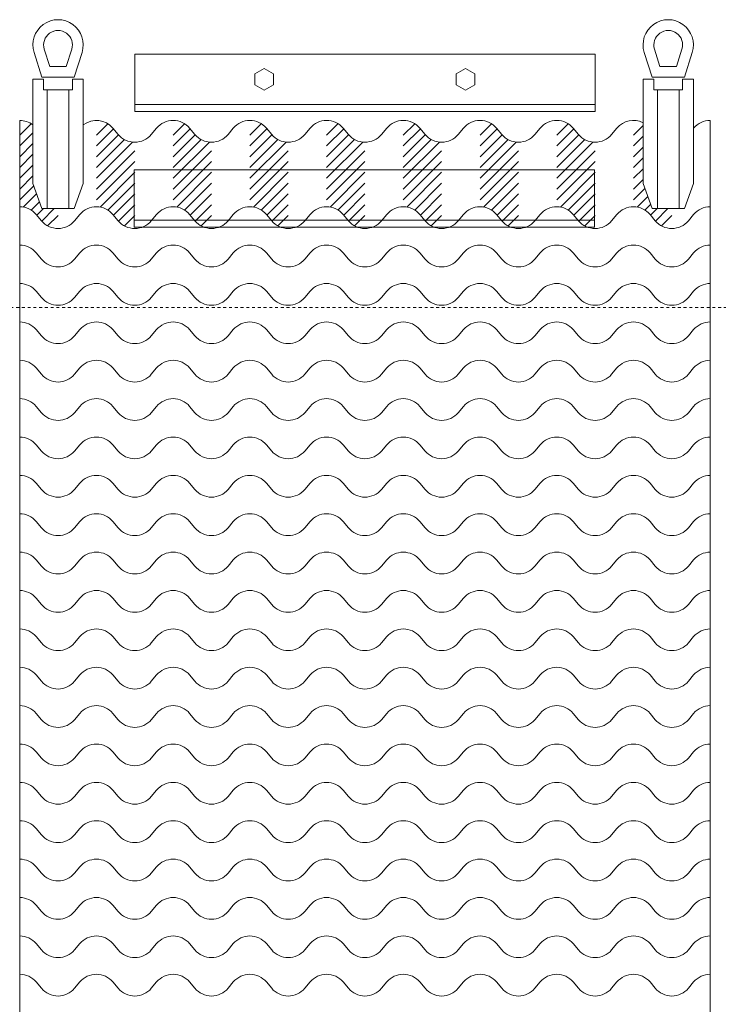
# Model space of a CAD drawing. Units: inches. Extents: x -204 to 664, y -26 to 502.
# Drawn here: x 526 to 550, y 110 to 144 of the extents above; entities that cross this region are included whole.
import ezdxf

# ---------------------------------------------------------------- set-up
doc = ezdxf.new("R2010")
doc.units = ezdxf.units.IN
doc.header["$LTSCALE"] = 0.5
doc.header["$MEASUREMENT"] = 0
doc.linetypes.add('HIDDEN2', pattern=[0.1875, 0.125, -0.0625])
doc.layers.add('Hardware-Lt', color=203, linetype='Continuous', lineweight=15)
doc.layers.add('Misc-Hidden', color=62, linetype='HIDDEN2', lineweight=15)

msp = doc.modelspace()

# ---------------------------------------------------------------- linework, layer by layer
at = {"layer": 'Hardware-Lt'}
for p, q in [((526.81789, 142.74815), (526.62869, 143.34767)), ((527.39312, 142.74815), (527.58233, 143.34767)), ((548.02625, 142.74815), (547.83705, 143.34767)), ((548.60149, 142.74815), (548.79069, 143.34767)), ((526.54301, 142.37315), (526.27108, 143.23481)), ((527.66801, 142.37315), (527.93994, 143.23481)), ((545.77226, 143.17811), (529.77226, 143.17811)), ((529.77226, 143.17811), (529.77226, 141.17811)), ((545.77226, 141.17811), (545.77226, 143.17811)), ((547.75137, 142.37315), (547.47944, 143.23481)), ((548.87637, 142.37315), (549.1483, 143.23481)), ((526.81789, 142.74815), (527.39312, 142.74815)), ((548.02625, 142.74815), (548.60149, 142.74815)), ((526.54301, 142.37315), (527.66801, 142.37315)), ((547.75137, 142.37315), (548.87637, 142.37315)), ((526.23051, 142.31065), (526.23051, 138.68565)), ((526.23051, 142.31065), (526.60551, 142.31065)), ((526.60551, 141.93565), (526.60551, 142.31065)), ((527.60551, 142.31065), (527.98051, 142.31065)), ((527.60551, 142.31065), (527.60551, 141.93565)), ((527.98051, 142.31065), (527.98051, 138.68565)), ((547.43887, 142.31065), (547.43887, 138.68565)), ((547.81387, 142.31065), (547.43887, 142.31065)), ((547.81387, 142.31065), (547.81387, 141.93565)), ((548.81387, 141.93565), (548.81387, 142.31065)), ((549.18887, 142.31065), (548.81387, 142.31065)), ((549.18887, 142.31065), (549.18887, 138.68565)), ((527.60551, 141.93565), (526.60551, 141.93565)), ((526.73051, 141.93565), (526.73051, 137.81065)), ((527.48051, 141.93565), (527.48051, 137.81065)), ((547.81387, 141.93565), (548.81387, 141.93565)), ((547.93887, 141.93565), (547.93887, 137.81065)), ((548.68887, 141.93565), (548.68887, 137.81065)), ((529.77226, 141.42811), (545.77226, 141.42811)), ((529.77226, 141.17811), (545.77226, 141.17811)), ((525.77215, 140.36289), (526.16889, 140.75963)), ((525.77257, 88.53982), (525.77221, 140.87315)), ((528.43887, 140.36289), (528.8356, 140.75963)), ((529.19769, 140.38561), (529.0134, 140.60524)), ((530.53105, 140.60524), (530.34676, 140.38561)), ((531.10558, 140.36289), (531.50232, 140.75963)), ((531.8644, 140.38561), (531.68011, 140.60524)), ((533.19776, 140.60524), (533.01347, 140.38561)), ((533.77229, 140.36289), (534.16903, 140.75963)), ((534.53112, 140.38561), (534.34683, 140.60524)), ((535.86447, 140.60524), (535.68018, 140.38561)), ((536.43901, 140.36289), (536.83574, 140.75963)), ((537.19783, 140.38561), (537.01354, 140.60524)), ((538.53119, 140.60524), (538.3469, 140.38561)), ((539.10572, 140.36289), (539.50246, 140.75963)), ((539.86454, 140.38561), (539.68025, 140.60524)), ((541.1979, 140.60524), (541.01361, 140.38561)), ((541.77243, 140.36289), (542.16917, 140.75963)), ((542.53126, 140.38561), (542.34697, 140.60524)), ((543.86461, 140.60524), (543.68032, 140.38561)), ((544.43915, 140.36289), (544.83588, 140.75963)), ((545.19797, 140.38561), (545.01368, 140.60524)), ((546.53133, 140.60524), (546.34704, 140.38561)), ((547.10586, 140.36289), (547.43887, 140.6959)), ((549.77221, 88.53982), (549.77221, 140.87315)), ((525.77215, 139.98789), (526.23051, 140.44625)), ((528.43887, 139.98789), (529.03293, 140.58196)), ((528.43887, 139.61289), (529.20408, 140.3781)), ((531.10558, 139.98789), (531.69965, 140.58196)), ((531.10558, 139.61289), (531.87079, 140.3781)), ((533.77229, 139.98789), (534.36636, 140.58196)), ((533.77229, 139.61289), (534.5375, 140.3781)), ((536.43901, 139.98789), (537.03308, 140.58196)), ((536.43901, 139.61289), (537.20422, 140.3781)), ((539.10572, 139.98789), (539.69979, 140.58196)), ((539.10572, 139.61289), (539.87093, 140.3781)), ((541.77243, 139.98789), (542.3665, 140.58196)), ((541.77243, 139.61289), (542.53764, 140.3781)), ((544.43915, 139.98789), (545.03322, 140.58196)), ((544.43915, 139.61289), (545.20436, 140.3781)), ((547.10586, 139.98789), (547.43887, 140.3209)), ((525.77215, 139.61289), (526.23051, 140.07125)), ((528.43887, 139.23789), (529.41126, 140.21028)), ((528.43887, 138.86289), (529.69742, 140.12144)), ((531.10558, 139.23789), (532.07797, 140.21028)), ((531.10558, 138.86289), (532.36413, 140.12144)), ((533.77229, 139.23789), (534.74468, 140.21028)), ((533.77229, 138.86289), (535.03085, 140.12144)), ((536.43901, 139.23789), (537.4114, 140.21028)), ((536.43901, 138.86289), (537.69756, 140.12144)), ((539.10572, 139.23789), (540.07811, 140.21028)), ((539.10572, 138.86289), (540.36427, 140.12144)), ((541.77243, 139.23789), (542.74483, 140.21028)), ((541.77243, 138.86289), (543.03099, 140.12144)), ((544.43915, 139.23789), (545.41154, 140.21028)), ((544.43915, 138.86289), (545.6977, 140.12144)), ((547.10586, 139.61289), (547.43887, 139.9459)), ((525.77215, 139.23789), (526.23051, 139.69625)), ((528.43887, 138.48789), (529.77222, 139.82125)), ((531.10558, 138.48789), (532.43894, 139.82125)), ((533.77229, 138.48789), (535.10565, 139.82125)), ((536.43901, 138.48789), (537.77236, 139.82125)), ((539.10572, 138.48789), (540.43908, 139.82125)), ((541.77243, 138.48789), (543.10579, 139.82125)), ((544.43915, 138.48789), (545.7725, 139.82125)), ((525.77215, 138.86289), (526.23051, 139.32125)), ((528.43887, 138.11289), (529.77222, 139.44625)), ((531.10558, 138.11289), (532.43894, 139.44625)), ((533.77229, 138.11289), (535.10565, 139.44625)), ((536.43901, 138.11289), (537.77236, 139.44625)), ((539.10572, 138.11289), (540.43908, 139.44625)), ((541.77243, 138.11289), (543.10579, 139.44625)), ((544.43915, 138.11289), (545.7725, 139.44625)), ((547.10586, 139.23789), (547.43887, 139.5709)), ((525.77215, 138.48789), (526.23051, 138.94625)), ((528.56367, 137.86269), (529.77222, 139.07125)), ((545.74565, 139.15966), (529.74565, 139.15966)), ((529.74565, 139.15966), (529.74565, 137.15966)), ((531.23038, 137.86269), (532.43894, 139.07125)), ((533.8971, 137.86269), (535.10565, 139.07125)), ((536.56381, 137.86269), (537.77236, 139.07125)), ((539.23052, 137.86269), (540.43908, 139.07125)), ((541.89724, 137.86269), (543.10579, 139.07125)), ((544.56395, 137.86269), (545.7725, 139.07125)), ((545.74565, 137.15966), (545.74565, 139.15966)), ((547.10586, 138.86289), (547.43887, 139.1959)), ((525.77215, 138.11289), (526.26062, 138.60135)), ((526.54301, 137.81065), (526.23051, 138.68565)), ((527.66801, 137.81065), (527.98051, 138.68565)), ((528.8356, 137.75963), (529.77222, 138.69625)), ((531.50232, 137.75963), (532.43894, 138.69625)), ((534.16903, 137.75963), (535.10565, 138.69625)), ((536.83574, 137.75963), (537.77236, 138.69625)), ((539.50246, 137.75963), (540.43908, 138.69625)), ((542.16917, 137.75963), (543.10579, 138.69625)), ((544.83588, 137.75963), (545.7725, 138.69625)), ((547.10586, 138.48789), (547.43887, 138.8209)), ((547.75137, 137.81065), (547.43887, 138.68565)), ((548.87637, 137.81065), (549.18887, 138.68565)), ((525.89696, 137.86269), (526.3593, 138.32504)), ((529.03293, 137.58196), (529.77222, 138.32125)), ((531.69965, 137.58196), (532.43894, 138.32125)), ((534.36636, 137.58196), (535.10565, 138.32125)), ((537.03308, 137.58196), (537.77236, 138.32125)), ((539.69979, 137.58196), (540.43908, 138.32125)), ((542.3665, 137.58196), (543.10579, 138.32125)), ((545.03322, 137.58196), (545.7725, 138.32125)), ((547.10586, 138.11289), (547.50196, 138.50899)), ((547.23066, 137.86269), (547.60065, 138.23268)), ((526.16889, 137.75963), (526.45798, 138.04872)), ((529.20408, 137.3781), (529.77222, 137.94625)), ((531.87079, 137.3781), (532.43894, 137.94625)), ((534.5375, 137.3781), (535.10565, 137.94625)), ((537.20422, 137.3781), (537.77236, 137.94625)), ((539.87093, 137.3781), (540.43908, 137.94625)), ((542.53764, 137.3781), (543.10579, 137.94625)), ((545.20436, 137.3781), (545.7725, 137.94625)), ((547.5026, 137.75963), (547.69933, 137.95636)), ((526.36622, 137.58196), (526.59491, 137.81065)), ((526.53736, 137.3781), (526.96991, 137.81065)), ((526.54301, 137.81065), (527.66801, 137.81065)), ((526.74454, 137.21028), (527.10551, 137.57125)), ((529.41126, 137.21028), (529.77222, 137.57125)), ((532.07797, 137.21028), (532.43894, 137.57125)), ((534.74468, 137.21028), (535.10565, 137.57125)), ((537.4114, 137.21028), (537.77236, 137.57125)), ((540.07811, 137.21028), (540.43908, 137.57125)), ((542.74483, 137.21028), (543.10579, 137.57125)), ((545.41154, 137.21028), (545.7725, 137.57125)), ((547.69993, 137.58196), (547.92862, 137.81065)), ((548.87637, 137.81065), (547.75137, 137.81065)), ((547.87107, 137.3781), (548.30362, 137.81065)), ((548.07825, 137.21028), (548.43922, 137.57125)), ((529.74565, 137.40966), (545.74565, 137.40966)), ((529.74565, 137.15966), (545.74565, 137.15966))]:
    msp.add_line(p, q, dxfattribs=at)
for points in [[(534.27226, 142.67811), (533.9475, 142.49061), (533.9475, 142.11561), (534.27226, 141.92811), (534.59702, 142.11561), (534.59702, 142.49061)], [(541.27226, 142.67811), (540.9475, 142.49061), (540.9475, 142.11561), (541.27226, 141.92811), (541.59702, 142.11561), (541.59702, 142.49061)]]:
    msp.add_lwpolyline(points, close=True, dxfattribs=at)
for points in [[(549.77221, 137.87315, 0.22156576), (549.19804, 137.60524), (549.01375, 137.38561, -0.46630766), (547.86468, 137.38561), (547.68039, 137.60524, 0.46630766), (546.53133, 137.60524), (546.34704, 137.38561, -0.46630766), (545.19797, 137.38561), (545.01368, 137.60524, 0.46630766), (543.86461, 137.60524), (543.68032, 137.38561, -0.46630766), (542.53126, 137.38561), (542.34697, 137.60524, 0.46630766), (541.1979, 137.60524), (541.01361, 137.38561, -0.46630766), (539.86454, 137.38561), (539.68025, 137.60524, 0.46630766), (538.53119, 137.60524), (538.3469, 137.38561, -0.46630766), (537.19783, 137.38561), (537.01354, 137.60524, 0.46630766), (535.86447, 137.60524), (535.68018, 137.38561, -0.46630766), (534.53112, 137.38561), (534.34683, 137.60524, 0.46630766), (533.19776, 137.60524), (533.01347, 137.38561, -0.46630766), (531.8644, 137.38561), (531.68011, 137.60524, 0.46630766), (530.53105, 137.60524), (530.34676, 137.38561, -0.46630766), (529.19769, 137.38561), (529.0134, 137.60524, 0.46630766), (527.86433, 137.60524), (527.68004, 137.38561, -0.46630766), (526.53098, 137.38561), (526.34673, 137.60524, 0.22169228), (525.77221, 137.87315, 0.22169228)], [(549.77221, 136.53982, 0.22156576), (549.19804, 136.27191), (549.01375, 136.05228, -0.46630766), (547.86468, 136.05228), (547.68039, 136.27191, 0.46630766), (546.53133, 136.27191), (546.34704, 136.05228, -0.46630766), (545.19797, 136.05228), (545.01368, 136.27191, 0.46630766), (543.86461, 136.27191), (543.68032, 136.05228, -0.46630766), (542.53126, 136.05228), (542.34697, 136.27191, 0.46630766), (541.1979, 136.27191), (541.01361, 136.05228, -0.46630766), (539.86454, 136.05228), (539.68025, 136.27191, 0.46630766), (538.53119, 136.27191), (538.3469, 136.05228, -0.46630766), (537.19783, 136.05228), (537.01354, 136.27191, 0.46630766), (535.86447, 136.27191), (535.68018, 136.05228, -0.46630766), (534.53112, 136.05228), (534.34683, 136.27191, 0.46630766), (533.19776, 136.27191), (533.01347, 136.05228, -0.46630766), (531.8644, 136.05228), (531.68011, 136.27191, 0.46630766), (530.53105, 136.27191), (530.34676, 136.05228, -0.46630766), (529.19769, 136.05228), (529.0134, 136.27191, 0.46630766), (527.86433, 136.27191), (527.68004, 136.05228, -0.46630766), (526.53098, 136.05228), (526.34673, 136.27191, 0.22169228), (525.77221, 136.53982, 0.22169228)], [(549.77221, 135.20648, 0.22156576), (549.19804, 134.93857), (549.01375, 134.71895, -0.46630766), (547.86468, 134.71895), (547.68039, 134.93857, 0.46630766), (546.53133, 134.93857), (546.34704, 134.71895, -0.46630766), (545.19797, 134.71895), (545.01368, 134.93857, 0.46630766), (543.86461, 134.93857), (543.68032, 134.71895, -0.46630766), (542.53126, 134.71895), (542.34697, 134.93857, 0.46630766), (541.1979, 134.93857), (541.01361, 134.71895, -0.46630766), (539.86454, 134.71895), (539.68025, 134.93857, 0.46630766), (538.53119, 134.93857), (538.3469, 134.71895, -0.46630766), (537.19783, 134.71895), (537.01354, 134.93857, 0.46630766), (535.86447, 134.93857), (535.68018, 134.71895, -0.46630766), (534.53112, 134.71895), (534.34683, 134.93857, 0.46630766), (533.19776, 134.93857), (533.01347, 134.71895, -0.46630766), (531.8644, 134.71895), (531.68011, 134.93857, 0.46630766), (530.53105, 134.93857), (530.34676, 134.71895, -0.46630766), (529.19769, 134.71895), (529.0134, 134.93857, 0.46630766), (527.86433, 134.93857), (527.68004, 134.71895, -0.46630766), (526.53098, 134.71895), (526.34673, 134.93857, 0.22169228), (525.77221, 135.20648, 0.22169228)], [(549.77221, 133.87315, 0.22156576), (549.19804, 133.60524), (549.01375, 133.38561, -0.46630766), (547.86468, 133.38561), (547.68039, 133.60524, 0.46630766), (546.53133, 133.60524), (546.34704, 133.38561, -0.46630766), (545.19797, 133.38561), (545.01368, 133.60524, 0.46630766), (543.86461, 133.60524), (543.68032, 133.38561, -0.46630766), (542.53126, 133.38561), (542.34697, 133.60524, 0.46630766), (541.1979, 133.60524), (541.01361, 133.38561, -0.46630766), (539.86454, 133.38561), (539.68025, 133.60524, 0.46630766), (538.53119, 133.60524), (538.3469, 133.38561, -0.46630766), (537.19783, 133.38561), (537.01354, 133.60524, 0.46630766), (535.86447, 133.60524), (535.68018, 133.38561, -0.46630766), (534.53112, 133.38561), (534.34683, 133.60524, 0.46630766), (533.19776, 133.60524), (533.01347, 133.38561, -0.46630766), (531.8644, 133.38561), (531.68011, 133.60524, 0.46630766), (530.53105, 133.60524), (530.34676, 133.38561, -0.46630766), (529.19769, 133.38561), (529.0134, 133.60524, 0.46630766), (527.86433, 133.60524), (527.68004, 133.38561, -0.46630766), (526.53098, 133.38561), (526.34673, 133.60524, 0.22169228), (525.77221, 133.87315, 0.22169228)], [(549.77221, 132.53982, 0.22156576), (549.19804, 132.27191), (549.01375, 132.05228, -0.46630766), (547.86468, 132.05228), (547.68039, 132.27191, 0.46630766), (546.53133, 132.27191), (546.34704, 132.05228, -0.46630766), (545.19797, 132.05228), (545.01368, 132.27191, 0.46630766), (543.86461, 132.27191), (543.68032, 132.05228, -0.46630766), (542.53126, 132.05228), (542.34697, 132.27191, 0.46630766), (541.1979, 132.27191), (541.01361, 132.05228, -0.46630766), (539.86454, 132.05228), (539.68025, 132.27191, 0.46630766), (538.53119, 132.27191), (538.3469, 132.05228, -0.46630766), (537.19783, 132.05228), (537.01354, 132.27191, 0.46630766), (535.86447, 132.27191), (535.68018, 132.05228, -0.46630766), (534.53112, 132.05228), (534.34683, 132.27191, 0.46630766), (533.19776, 132.27191), (533.01347, 132.05228, -0.46630766), (531.8644, 132.05228), (531.68011, 132.27191, 0.46630766), (530.53105, 132.27191), (530.34676, 132.05228, -0.46630766), (529.19769, 132.05228), (529.0134, 132.27191, 0.46630766), (527.86433, 132.27191), (527.68004, 132.05228, -0.46630766), (526.53098, 132.05228), (526.34673, 132.27191, 0.22169228), (525.77221, 132.53982, 0.22169228)], [(549.77221, 131.20648, 0.22156576), (549.19804, 130.93857), (549.01375, 130.71895, -0.46630766), (547.86468, 130.71895), (547.68039, 130.93857, 0.46630766), (546.53133, 130.93857), (546.34704, 130.71895, -0.46630766), (545.19797, 130.71895), (545.01368, 130.93857, 0.46630766), (543.86461, 130.93857), (543.68032, 130.71895, -0.46630766), (542.53126, 130.71895), (542.34697, 130.93857, 0.46630766), (541.1979, 130.93857), (541.01361, 130.71895, -0.46630766), (539.86454, 130.71895), (539.68025, 130.93857, 0.46630766), (538.53119, 130.93857), (538.3469, 130.71895, -0.46630766), (537.19783, 130.71895), (537.01354, 130.93857, 0.46630766), (535.86447, 130.93857), (535.68018, 130.71895, -0.46630766), (534.53112, 130.71895), (534.34683, 130.93857, 0.46630766), (533.19776, 130.93857), (533.01347, 130.71895, -0.46630766), (531.8644, 130.71895), (531.68011, 130.93857, 0.46630766), (530.53105, 130.93857), (530.34676, 130.71895, -0.46630766), (529.19769, 130.71895), (529.0134, 130.93857, 0.46630766), (527.86433, 130.93857), (527.68004, 130.71895, -0.46630766), (526.53098, 130.71895), (526.34673, 130.93857, 0.22169228), (525.77221, 131.20648, 0.22169228)], [(549.77221, 129.87315, 0.22156576), (549.19804, 129.60524), (549.01375, 129.38561, -0.46630766), (547.86468, 129.38561), (547.68039, 129.60524, 0.46630766), (546.53133, 129.60524), (546.34704, 129.38561, -0.46630766), (545.19797, 129.38561), (545.01368, 129.60524, 0.46630766), (543.86461, 129.60524), (543.68032, 129.38561, -0.46630766), (542.53126, 129.38561), (542.34697, 129.60524, 0.46630766), (541.1979, 129.60524), (541.01361, 129.38561, -0.46630766), (539.86454, 129.38561), (539.68025, 129.60524, 0.46630766), (538.53119, 129.60524), (538.3469, 129.38561, -0.46630766), (537.19783, 129.38561), (537.01354, 129.60524, 0.46630766), (535.86447, 129.60524), (535.68018, 129.38561, -0.46630766), (534.53112, 129.38561), (534.34683, 129.60524, 0.46630766), (533.19776, 129.60524), (533.01347, 129.38561, -0.46630766), (531.8644, 129.38561), (531.68011, 129.60524, 0.46630766), (530.53105, 129.60524), (530.34676, 129.38561, -0.46630766), (529.19769, 129.38561), (529.0134, 129.60524, 0.46630766), (527.86433, 129.60524), (527.68004, 129.38561, -0.46630766), (526.53098, 129.38561), (526.34673, 129.60524, 0.22169228), (525.77221, 129.87315, 0.22169228)], [(549.77221, 128.53982, 0.22156576), (549.19804, 128.27191), (549.01375, 128.05228, -0.46630766), (547.86468, 128.05228), (547.68039, 128.27191, 0.46630766), (546.53133, 128.27191), (546.34704, 128.05228, -0.46630766), (545.19797, 128.05228), (545.01368, 128.27191, 0.46630766), (543.86461, 128.27191), (543.68032, 128.05228, -0.46630766), (542.53126, 128.05228), (542.34697, 128.27191, 0.46630766), (541.1979, 128.27191), (541.01361, 128.05228, -0.46630766), (539.86454, 128.05228), (539.68025, 128.27191, 0.46630766), (538.53119, 128.27191), (538.3469, 128.05228, -0.46630766), (537.19783, 128.05228), (537.01354, 128.27191, 0.46630766), (535.86447, 128.27191), (535.68018, 128.05228, -0.46630766), (534.53112, 128.05228), (534.34683, 128.27191, 0.46630766), (533.19776, 128.27191), (533.01347, 128.05228, -0.46630766), (531.8644, 128.05228), (531.68011, 128.27191, 0.46630766), (530.53105, 128.27191), (530.34676, 128.05228, -0.46630766), (529.19769, 128.05228), (529.0134, 128.27191, 0.46630766), (527.86433, 128.27191), (527.68004, 128.05228, -0.46630766), (526.53098, 128.05228), (526.34673, 128.27191, 0.22169228), (525.77221, 128.53982, 0.22169228)], [(549.77221, 127.20648, 0.22156576), (549.19804, 126.93857), (549.01375, 126.71895, -0.46630766), (547.86468, 126.71895), (547.68039, 126.93857, 0.46630766), (546.53133, 126.93857), (546.34704, 126.71895, -0.46630766), (545.19797, 126.71895), (545.01368, 126.93857, 0.46630766), (543.86461, 126.93857), (543.68032, 126.71895, -0.46630766), (542.53126, 126.71895), (542.34697, 126.93857, 0.46630766), (541.1979, 126.93857), (541.01361, 126.71895, -0.46630766), (539.86454, 126.71895), (539.68025, 126.93857, 0.46630766), (538.53119, 126.93857), (538.3469, 126.71895, -0.46630766), (537.19783, 126.71895), (537.01354, 126.93857, 0.46630766), (535.86447, 126.93857), (535.68018, 126.71895, -0.46630766), (534.53112, 126.71895), (534.34683, 126.93857, 0.46630766), (533.19776, 126.93857), (533.01347, 126.71895, -0.46630766), (531.8644, 126.71895), (531.68011, 126.93857, 0.46630766), (530.53105, 126.93857), (530.34676, 126.71895, -0.46630766), (529.19769, 126.71895), (529.0134, 126.93857, 0.46630766), (527.86433, 126.93857), (527.68004, 126.71895, -0.46630766), (526.53098, 126.71895), (526.34673, 126.93857, 0.22169228), (525.77221, 127.20648, 0.22169228)], [(549.77221, 125.87315, 0.22156576), (549.19804, 125.60524), (549.01375, 125.38561, -0.46630766), (547.86468, 125.38561), (547.68039, 125.60524, 0.46630766), (546.53133, 125.60524), (546.34704, 125.38561, -0.46630766), (545.19797, 125.38561), (545.01368, 125.60524, 0.46630766), (543.86461, 125.60524), (543.68032, 125.38561, -0.46630766), (542.53126, 125.38561), (542.34697, 125.60524, 0.46630766), (541.1979, 125.60524), (541.01361, 125.38561, -0.46630766), (539.86454, 125.38561), (539.68025, 125.60524, 0.46630766), (538.53119, 125.60524), (538.3469, 125.38561, -0.46630766), (537.19783, 125.38561), (537.01354, 125.60524, 0.46630766), (535.86447, 125.60524), (535.68018, 125.38561, -0.46630766), (534.53112, 125.38561), (534.34683, 125.60524, 0.46630766), (533.19776, 125.60524), (533.01347, 125.38561, -0.46630766), (531.8644, 125.38561), (531.68011, 125.60524, 0.46630766), (530.53105, 125.60524), (530.34676, 125.38561, -0.46630766), (529.19769, 125.38561), (529.0134, 125.60524, 0.46630766), (527.86433, 125.60524), (527.68004, 125.38561, -0.46630766), (526.53098, 125.38561), (526.34673, 125.60524, 0.22169228), (525.77221, 125.87315, 0.22169228)], [(549.77221, 124.53982, 0.22156576), (549.19804, 124.27191), (549.01375, 124.05228, -0.46630766), (547.86468, 124.05228), (547.68039, 124.27191, 0.46630766), (546.53133, 124.27191), (546.34704, 124.05228, -0.46630766), (545.19797, 124.05228), (545.01368, 124.27191, 0.46630766), (543.86461, 124.27191), (543.68032, 124.05228, -0.46630766), (542.53126, 124.05228), (542.34697, 124.27191, 0.46630766), (541.1979, 124.27191), (541.01361, 124.05228, -0.46630766), (539.86454, 124.05228), (539.68025, 124.27191, 0.46630766), (538.53119, 124.27191), (538.3469, 124.05228, -0.46630766), (537.19783, 124.05228), (537.01354, 124.27191, 0.46630766), (535.86447, 124.27191), (535.68018, 124.05228, -0.46630766), (534.53112, 124.05228), (534.34683, 124.27191, 0.46630766), (533.19776, 124.27191), (533.01347, 124.05228, -0.46630766), (531.8644, 124.05228), (531.68011, 124.27191, 0.46630766), (530.53105, 124.27191), (530.34676, 124.05228, -0.46630766), (529.19769, 124.05228), (529.0134, 124.27191, 0.46630766), (527.86433, 124.27191), (527.68004, 124.05228, -0.46630766), (526.53098, 124.05228), (526.34673, 124.27191, 0.22169228), (525.77221, 124.53982, 0.22169228)], [(549.77221, 123.20648, 0.22156576), (549.19804, 122.93857), (549.01375, 122.71895, -0.46630766), (547.86468, 122.71895), (547.68039, 122.93857, 0.46630766), (546.53133, 122.93857), (546.34704, 122.71895, -0.46630766), (545.19797, 122.71895), (545.01368, 122.93857, 0.46630766), (543.86461, 122.93857), (543.68032, 122.71895, -0.46630766), (542.53126, 122.71895), (542.34697, 122.93857, 0.46630766), (541.1979, 122.93857), (541.01361, 122.71895, -0.46630766), (539.86454, 122.71895), (539.68025, 122.93857, 0.46630766), (538.53119, 122.93857), (538.3469, 122.71895, -0.46630766), (537.19783, 122.71895), (537.01354, 122.93857, 0.46630766), (535.86447, 122.93857), (535.68018, 122.71895, -0.46630766), (534.53112, 122.71895), (534.34683, 122.93857, 0.46630766), (533.19776, 122.93857), (533.01347, 122.71895, -0.46630766), (531.8644, 122.71895), (531.68011, 122.93857, 0.46630766), (530.53105, 122.93857), (530.34676, 122.71895, -0.46630766), (529.19769, 122.71895), (529.0134, 122.93857, 0.46630766), (527.86433, 122.93857), (527.68004, 122.71895, -0.46630766), (526.53098, 122.71895), (526.34673, 122.93857, 0.22169228), (525.77221, 123.20648, 0.22169228)], [(549.77221, 121.87315, 0.22156576), (549.19804, 121.60524), (549.01375, 121.38561, -0.46630766), (547.86468, 121.38561), (547.68039, 121.60524, 0.46630766), (546.53133, 121.60524), (546.34704, 121.38561, -0.46630766), (545.19797, 121.38561), (545.01368, 121.60524, 0.46630766), (543.86461, 121.60524), (543.68032, 121.38561, -0.46630766), (542.53126, 121.38561), (542.34697, 121.60524, 0.46630766), (541.1979, 121.60524), (541.01361, 121.38561, -0.46630766), (539.86454, 121.38561), (539.68025, 121.60524, 0.46630766), (538.53119, 121.60524), (538.3469, 121.38561, -0.46630766), (537.19783, 121.38561), (537.01354, 121.60524, 0.46630766), (535.86447, 121.60524), (535.68018, 121.38561, -0.46630766), (534.53112, 121.38561), (534.34683, 121.60524, 0.46630766), (533.19776, 121.60524), (533.01347, 121.38561, -0.46630766), (531.8644, 121.38561), (531.68011, 121.60524, 0.46630766), (530.53105, 121.60524), (530.34676, 121.38561, -0.46630766), (529.19769, 121.38561), (529.0134, 121.60524, 0.46630766), (527.86433, 121.60524), (527.68004, 121.38561, -0.46630766), (526.53098, 121.38561), (526.34673, 121.60524, 0.22169228), (525.77221, 121.87315, 0.22169228)], [(549.77221, 120.53982, 0.22156576), (549.19804, 120.27191), (549.01375, 120.05228, -0.46630766), (547.86468, 120.05228), (547.68039, 120.27191, 0.46630766), (546.53133, 120.27191), (546.34704, 120.05228, -0.46630766), (545.19797, 120.05228), (545.01368, 120.27191, 0.46630766), (543.86461, 120.27191), (543.68032, 120.05228, -0.46630766), (542.53126, 120.05228), (542.34697, 120.27191, 0.46630766), (541.1979, 120.27191), (541.01361, 120.05228, -0.46630766), (539.86454, 120.05228), (539.68025, 120.27191, 0.46630766), (538.53119, 120.27191), (538.3469, 120.05228, -0.46630766), (537.19783, 120.05228), (537.01354, 120.27191, 0.46630766), (535.86447, 120.27191), (535.68018, 120.05228, -0.46630766), (534.53112, 120.05228), (534.34683, 120.27191, 0.46630766), (533.19776, 120.27191), (533.01347, 120.05228, -0.46630766), (531.8644, 120.05228), (531.68011, 120.27191, 0.46630766), (530.53105, 120.27191), (530.34676, 120.05228, -0.46630766), (529.19769, 120.05228), (529.0134, 120.27191, 0.46630766), (527.86433, 120.27191), (527.68004, 120.05228, -0.46630766), (526.53098, 120.05228), (526.34673, 120.27191, 0.22169228), (525.77221, 120.53982, 0.22169228)], [(549.77221, 119.20648, 0.22156576), (549.19804, 118.93857), (549.01375, 118.71895, -0.46630766), (547.86468, 118.71895), (547.68039, 118.93857, 0.46630766), (546.53133, 118.93857), (546.34704, 118.71895, -0.46630766), (545.19797, 118.71895), (545.01368, 118.93857, 0.46630766), (543.86461, 118.93857), (543.68032, 118.71895, -0.46630766), (542.53126, 118.71895), (542.34697, 118.93857, 0.46630766), (541.1979, 118.93857), (541.01361, 118.71895, -0.46630766), (539.86454, 118.71895), (539.68025, 118.93857, 0.46630766), (538.53119, 118.93857), (538.3469, 118.71895, -0.46630766), (537.19783, 118.71895), (537.01354, 118.93857, 0.46630766), (535.86447, 118.93857), (535.68018, 118.71895, -0.46630766), (534.53112, 118.71895), (534.34683, 118.93857, 0.46630766), (533.19776, 118.93857), (533.01347, 118.71895, -0.46630766), (531.8644, 118.71895), (531.68011, 118.93857, 0.46630766), (530.53105, 118.93857), (530.34676, 118.71895, -0.46630766), (529.19769, 118.71895), (529.0134, 118.93857, 0.46630766), (527.86433, 118.93857), (527.68004, 118.71895, -0.46630766), (526.53098, 118.71895), (526.34673, 118.93857, 0.22169228), (525.77221, 119.20648, 0.22169228)], [(549.77221, 117.87315, 0.22156576), (549.19804, 117.60524), (549.01375, 117.38561, -0.46630766), (547.86468, 117.38561), (547.68039, 117.60524, 0.46630766), (546.53133, 117.60524), (546.34704, 117.38561, -0.46630766), (545.19797, 117.38561), (545.01368, 117.60524, 0.46630766), (543.86461, 117.60524), (543.68032, 117.38561, -0.46630766), (542.53126, 117.38561), (542.34697, 117.60524, 0.46630766), (541.1979, 117.60524), (541.01361, 117.38561, -0.46630766), (539.86454, 117.38561), (539.68025, 117.60524, 0.46630766), (538.53119, 117.60524), (538.3469, 117.38561, -0.46630766), (537.19783, 117.38561), (537.01354, 117.60524, 0.46630766), (535.86447, 117.60524), (535.68018, 117.38561, -0.46630766), (534.53112, 117.38561), (534.34683, 117.60524, 0.46630766), (533.19776, 117.60524), (533.01347, 117.38561, -0.46630766), (531.8644, 117.38561), (531.68011, 117.60524, 0.46630766), (530.53105, 117.60524), (530.34676, 117.38561, -0.46630766), (529.19769, 117.38561), (529.0134, 117.60524, 0.46630766), (527.86433, 117.60524), (527.68004, 117.38561, -0.46630766), (526.53098, 117.38561), (526.34673, 117.60524, 0.22169228), (525.77221, 117.87315, 0.22169228)], [(549.77221, 116.53982, 0.22156576), (549.19804, 116.27191), (549.01375, 116.05228, -0.46630766), (547.86468, 116.05228), (547.68039, 116.27191, 0.46630766), (546.53133, 116.27191), (546.34704, 116.05228, -0.46630766), (545.19797, 116.05228), (545.01368, 116.27191, 0.46630766), (543.86461, 116.27191), (543.68032, 116.05228, -0.46630766), (542.53126, 116.05228), (542.34697, 116.27191, 0.46630766), (541.1979, 116.27191), (541.01361, 116.05228, -0.46630766), (539.86454, 116.05228), (539.68025, 116.27191, 0.46630766), (538.53119, 116.27191), (538.3469, 116.05228, -0.46630766), (537.19783, 116.05228), (537.01354, 116.27191, 0.46630766), (535.86447, 116.27191), (535.68018, 116.05228, -0.46630766), (534.53112, 116.05228), (534.34683, 116.27191, 0.46630766), (533.19776, 116.27191), (533.01347, 116.05228, -0.46630766), (531.8644, 116.05228), (531.68011, 116.27191, 0.46630766), (530.53105, 116.27191), (530.34676, 116.05228, -0.46630766), (529.19769, 116.05228), (529.0134, 116.27191, 0.46630766), (527.86433, 116.27191), (527.68004, 116.05228, -0.46630766), (526.53098, 116.05228), (526.34673, 116.27191, 0.22169228), (525.77221, 116.53982, 0.22169228)], [(549.77221, 115.20648, 0.22156576), (549.19804, 114.93857), (549.01375, 114.71895, -0.46630766), (547.86468, 114.71895), (547.68039, 114.93857, 0.46630766), (546.53133, 114.93857), (546.34704, 114.71895, -0.46630766), (545.19797, 114.71895), (545.01368, 114.93857, 0.46630766), (543.86461, 114.93857), (543.68032, 114.71895, -0.46630766), (542.53126, 114.71895), (542.34697, 114.93857, 0.46630766), (541.1979, 114.93857), (541.01361, 114.71895, -0.46630766), (539.86454, 114.71895), (539.68025, 114.93857, 0.46630766), (538.53119, 114.93857), (538.3469, 114.71895, -0.46630766), (537.19783, 114.71895), (537.01354, 114.93857, 0.46630766), (535.86447, 114.93857), (535.68018, 114.71895, -0.46630766), (534.53112, 114.71895), (534.34683, 114.93857, 0.46630766), (533.19776, 114.93857), (533.01347, 114.71895, -0.46630766), (531.8644, 114.71895), (531.68011, 114.93857, 0.46630766), (530.53105, 114.93857), (530.34676, 114.71895, -0.46630766), (529.19769, 114.71895), (529.0134, 114.93857, 0.46630766), (527.86433, 114.93857), (527.68004, 114.71895, -0.46630766), (526.53098, 114.71895), (526.34673, 114.93857, 0.22169228), (525.77221, 115.20648, 0.22169228)], [(549.77221, 113.87315, 0.22156576), (549.19804, 113.60524), (549.01375, 113.38561, -0.46630766), (547.86468, 113.38561), (547.68039, 113.60524, 0.46630766), (546.53133, 113.60524), (546.34704, 113.38561, -0.46630766), (545.19797, 113.38561), (545.01368, 113.60524, 0.46630766), (543.86461, 113.60524), (543.68032, 113.38561, -0.46630766), (542.53126, 113.38561), (542.34697, 113.60524, 0.46630766), (541.1979, 113.60524), (541.01361, 113.38561, -0.46630766), (539.86454, 113.38561), (539.68025, 113.60524, 0.46630766), (538.53119, 113.60524), (538.3469, 113.38561, -0.46630766), (537.19783, 113.38561), (537.01354, 113.60524, 0.46630766), (535.86447, 113.60524), (535.68018, 113.38561, -0.46630766), (534.53112, 113.38561), (534.34683, 113.60524, 0.46630766), (533.19776, 113.60524), (533.01347, 113.38561, -0.46630766), (531.8644, 113.38561), (531.68011, 113.60524, 0.46630766), (530.53105, 113.60524), (530.34676, 113.38561, -0.46630766), (529.19769, 113.38561), (529.0134, 113.60524, 0.46630766), (527.86433, 113.60524), (527.68004, 113.38561, -0.46630766), (526.53098, 113.38561), (526.34673, 113.60524, 0.22169228), (525.77221, 113.87315, 0.22169228)], [(549.77221, 112.53982, 0.22156576), (549.19804, 112.27191), (549.01375, 112.05228, -0.46630766), (547.86468, 112.05228), (547.68039, 112.27191, 0.46630766), (546.53133, 112.27191), (546.34704, 112.05228, -0.46630766), (545.19797, 112.05228), (545.01368, 112.27191, 0.46630766), (543.86461, 112.27191), (543.68032, 112.05228, -0.46630766), (542.53126, 112.05228), (542.34697, 112.27191, 0.46630766), (541.1979, 112.27191), (541.01361, 112.05228, -0.46630766), (539.86454, 112.05228), (539.68025, 112.27191, 0.46630766), (538.53119, 112.27191), (538.3469, 112.05228, -0.46630766), (537.19783, 112.05228), (537.01354, 112.27191, 0.46630766), (535.86447, 112.27191), (535.68018, 112.05228, -0.46630766), (534.53112, 112.05228), (534.34683, 112.27191, 0.46630766), (533.19776, 112.27191), (533.01347, 112.05228, -0.46630766), (531.8644, 112.05228), (531.68011, 112.27191, 0.46630766), (530.53105, 112.27191), (530.34676, 112.05228, -0.46630766), (529.19769, 112.05228), (529.0134, 112.27191, 0.46630766), (527.86433, 112.27191), (527.68004, 112.05228, -0.46630766), (526.53098, 112.05228), (526.34673, 112.27191, 0.22169228), (525.77221, 112.53982, 0.22169228)], [(549.77221, 111.20648, 0.22156576), (549.19804, 110.93857), (549.01375, 110.71895, -0.46630766), (547.86468, 110.71895), (547.68039, 110.93857, 0.46630766), (546.53133, 110.93857), (546.34704, 110.71895, -0.46630766), (545.19797, 110.71895), (545.01368, 110.93857, 0.46630766), (543.86461, 110.93857), (543.68032, 110.71895, -0.46630766), (542.53126, 110.71895), (542.34697, 110.93857, 0.46630766), (541.1979, 110.93857), (541.01361, 110.71895, -0.46630766), (539.86454, 110.71895), (539.68025, 110.93857, 0.46630766), (538.53119, 110.93857), (538.3469, 110.71895, -0.46630766), (537.19783, 110.71895), (537.01354, 110.93857, 0.46630766), (535.86447, 110.93857), (535.68018, 110.71895, -0.46630766), (534.53112, 110.71895), (534.34683, 110.93857, 0.46630766), (533.19776, 110.93857), (533.01347, 110.71895, -0.46630766), (531.8644, 110.71895), (531.68011, 110.93857, 0.46630766), (530.53105, 110.93857), (530.34676, 110.71895, -0.46630766), (529.19769, 110.71895), (529.0134, 110.93857, 0.46630766), (527.86433, 110.93857), (527.68004, 110.71895, -0.46630766), (526.53098, 110.71895), (526.34673, 110.93857, 0.22169228), (525.77221, 111.20648, 0.22169228)]]:
    msp.add_lwpolyline(points, format="xyb", dxfattribs=at)
for centre, radius, start, end in [((527.10551, 143.49815), 0.875, 342.484771, 197.515229), ((548.31387, 143.49815), 0.875, 342.484771, 197.515229), ((527.10551, 143.49815), 0.5, 342.484771, 197.515229), ((548.31387, 143.49815), 0.5, 342.484771, 197.515229), ((525.7722, 140.12315), 0.75, 52.33239, 89.99948), ((528.43887, 140.12315), 0.75, 40, 127.672152), ((531.10558, 140.12315), 0.75, 40, 140), ((533.77229, 140.12315), 0.75, 40, 140), ((536.43901, 140.12315), 0.75, 40, 140), ((539.10572, 140.12315), 0.75, 40, 140), ((541.77243, 140.12315), 0.75, 40, 140), ((544.43915, 140.12315), 0.75, 40, 140), ((547.10586, 140.12315), 0.75, 63.639857, 140), ((549.77257, 140.12315), 0.75, 90.028159, 140), ((529.77222, 140.8677), 0.75, 220, 320), ((532.43894, 140.8677), 0.75, 220, 320), ((535.10565, 140.8677), 0.75, 220, 320), ((537.77236, 140.8677), 0.75, 220, 320), ((540.43908, 140.8677), 0.75, 220, 320), ((543.10579, 140.8677), 0.75, 220, 320), ((545.7725, 140.8677), 0.75, 220, 320)]:
    msp.add_arc(centre, radius, start, end, dxfattribs=at)
at = {"layer": 'Misc-Hidden'}
msp.add_line((464.24997, 134.37715), (583.73505, 134.37715), dxfattribs=at)

doc.saveas('drawing.dxf')
